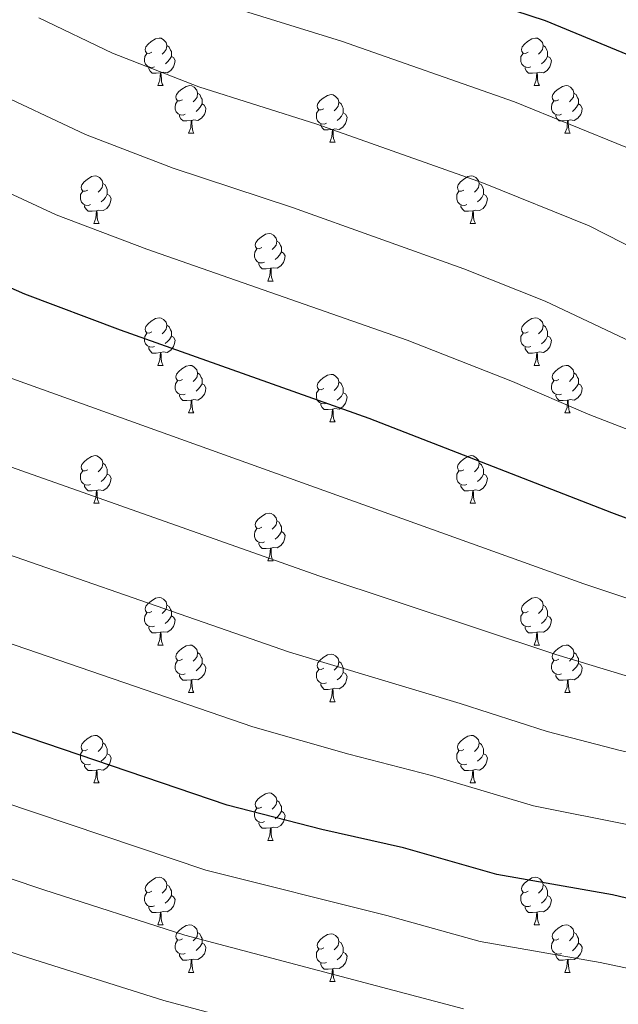
# Model space of a CAD drawing. Units: metres. Extents: x 622857 to 627366, y 4770785 to 4773837.
# Drawn here: x 623900 to 624026, y 4772532 to 4772740 of the extents above; entities that cross this region are included whole.
import ezdxf

# ---------------------------------------------------------------- set-up
doc = ezdxf.new("R2010")
doc.units = ezdxf.units.M
doc.header["$MEASUREMENT"] = 0
for name, color, linetype, lineweight in [('Nivel 36', 7, 'Continuous', 0), ('Nivel 4', 7, 'Continuous', 0), ('Nivel 5', 7, 'Continuous', 0), ('Nivel 61', 7, 'Continuous', 0), ('Nivel 63', 7, 'Continuous', 0)]:
    doc.layers.add(name, color=color, linetype=linetype, lineweight=lineweight)

msp = doc.modelspace()

# ---------------------------------------------------------------- linework, layer by layer
at = {"layer": 'Nivel 36', "color": 92, "linetype": 'Continuous', "lineweight": 0}
for p, q in [((623928.64, 4772725.68), (623929.77, 4772725.68)), ((624007.97, 4772725.68), (624009.09, 4772725.68)), ((623935.11, 4772715.64), (623936.24, 4772715.64)), ((624014.44, 4772715.64), (624015.57, 4772715.64)), ((623964.89, 4772713.74), (623966.01, 4772713.74)), ((623915.14, 4772696.59), (623916.26, 4772696.59)), ((623994.46, 4772696.59), (623995.59, 4772696.59)), ((623951.83, 4772684.45), (623952.95, 4772684.45)), ((623928.64, 4772666.68), (623929.76, 4772666.68)), ((624007.97, 4772666.68), (624009.09, 4772666.68)), ((623935.11, 4772656.65), (623936.24, 4772656.65)), ((623964.89, 4772654.74), (623966.01, 4772654.74)), ((624014.44, 4772656.65), (624015.57, 4772656.65)), ((623915.14, 4772637.6), (623916.26, 4772637.6)), ((623994.46, 4772637.6), (623995.59, 4772637.6)), ((623951.83, 4772625.46), (623952.95, 4772625.46)), ((623928.64, 4772607.69), (623929.76, 4772607.69)), ((624007.97, 4772607.69), (624009.09, 4772607.69)), ((623935.11, 4772597.66), (623936.24, 4772597.66)), ((624014.44, 4772597.66), (624015.57, 4772597.66)), ((623964.89, 4772595.75), (623966.01, 4772595.75)), ((623915.13, 4772578.61), (623916.26, 4772578.61)), ((623994.46, 4772578.61), (623995.59, 4772578.61)), ((623951.83, 4772566.47), (623952.95, 4772566.47)), ((623928.64, 4772548.7), (623929.76, 4772548.7)), ((624007.97, 4772548.7), (624009.09, 4772548.7)), ((623935.11, 4772538.66), (623936.24, 4772538.66)), ((624014.44, 4772538.66), (624015.57, 4772538.66)), ((623964.89, 4772536.76), (623966.01, 4772536.76))]:
    msp.add_line(p, q, dxfattribs=at)
at = {"layer": 'Nivel 36', "color": 92, "linetype": 'Continuous', "lineweight": 0, "flags": 128}
for points in [[(623927.34, 4772732.74), (623926.81, 4772732.47), (623926.28, 4772732.53), (623926.01, 4772732.9), (623925.96, 4772733.32), (623926.12, 4772733.84), (623926.6, 4772734.44), (623927.23, 4772734.97), (623928.13, 4772735.55), (623928.88, 4772735.71), (623929.31, 4772735.66), (623929.83, 4772735.34), (623930.37, 4772734.76), (623930.53, 4772734.12), (623930.41, 4772733.27), (623929.99, 4772732.74), (623929.57, 4772732.31)], [(624006.67, 4772732.74), (624006.14, 4772732.47), (624005.61, 4772732.53), (624005.34, 4772732.9), (624005.29, 4772733.32), (624005.45, 4772733.84), (624005.93, 4772734.44), (624006.56, 4772734.97), (624007.46, 4772735.55), (624008.21, 4772735.71), (624008.63, 4772735.66), (624009.16, 4772735.34), (624009.69, 4772734.76), (624009.85, 4772734.12), (624009.74, 4772733.27), (624009.32, 4772732.74), (624008.9, 4772732.31)], [(623930.53, 4772734.12), (623931, 4772733.8), (623931.31, 4772733.16), (623931.47, 4772732.84), (623931.47, 4772732.26), (623931.47, 4772731.84), (623931.11, 4772731.15), (623930.69, 4772730.67), (623930.21, 4772730.25)], [(624009.85, 4772734.12), (624010.33, 4772733.8), (624010.64, 4772733.16), (624010.8, 4772732.84), (624010.8, 4772732.26), (624010.8, 4772731.84), (624010.43, 4772731.15), (624010.01, 4772730.67), (624009.53, 4772730.25)], [(623927.93, 4772729.66), (623927.5, 4772729.5), (623926.91, 4772729.56), (623926.44, 4772729.77), (623926.01, 4772730.19), (623925.8, 4772730.78), (623925.8, 4772731.2), (623925.85, 4772731.78), (623926.28, 4772732.47)], [(623931.47, 4772731.84), (623931.93, 4772731.59), (623932.27, 4772730.97), (623932.17, 4772730.25), (623931.95, 4772729.61), (623931.37, 4772728.87), (623930.57, 4772728.39), (623929.73, 4772728.49), (623929.29, 4772728.36)], [(624007.25, 4772729.66), (624006.83, 4772729.5), (624006.24, 4772729.56), (624005.77, 4772729.77), (624005.34, 4772730.19), (624005.13, 4772730.78), (624005.13, 4772731.2), (624005.18, 4772731.78), (624005.61, 4772732.47)], [(624010.8, 4772731.84), (624011.26, 4772731.59), (624011.6, 4772730.97), (624011.49, 4772730.25), (624011.28, 4772729.61), (624010.7, 4772728.87), (624009.9, 4772728.39), (624009.05, 4772728.49), (624008.62, 4772728.36)], [(623929.19, 4772728.36), (623928.29, 4772728.28), (623927.45, 4772728.28), (623927.03, 4772728.71), (623926.71, 4772729.18), (623926.71, 4772729.5)], [(624008.51, 4772728.36), (624007.62, 4772728.28), (624006.78, 4772728.28), (624006.35, 4772728.71), (624006.03, 4772729.18), (624006.03, 4772729.5)], [(623928.64, 4772725.68), (623929.07, 4772726.84), (623929.19, 4772728.36), (623929.29, 4772728.36), (623929.33, 4772727.78), (623929.37, 4772727.09), (623929.43, 4772726.48), (623929.55, 4772726.08), (623929.77, 4772725.68)], [(624007.97, 4772725.68), (624008.4, 4772726.84), (624008.51, 4772728.36), (624008.62, 4772728.36), (624008.66, 4772727.78), (624008.69, 4772727.09), (624008.76, 4772726.48), (624008.88, 4772726.08), (624009.09, 4772725.68)], [(623933.81, 4772722.7), (623933.29, 4772722.44), (623932.75, 4772722.49), (623932.49, 4772722.86), (623932.43, 4772723.29), (623932.59, 4772723.81), (623933.07, 4772724.4), (623933.71, 4772724.93), (623934.61, 4772725.52), (623935.35, 4772725.68), (623935.78, 4772725.62), (623936.31, 4772725.31), (623936.84, 4772724.72), (623937, 4772724.08), (623936.89, 4772723.23), (623936.47, 4772722.7), (623936.05, 4772722.28)], [(624013.14, 4772722.7), (624012.61, 4772722.44), (624012.08, 4772722.49), (624011.82, 4772722.86), (624011.76, 4772723.29), (624011.92, 4772723.81), (624012.4, 4772724.4), (624013.04, 4772724.93), (624013.94, 4772725.52), (624014.68, 4772725.68), (624015.11, 4772725.62), (624015.64, 4772725.31), (624016.17, 4772724.72), (624016.33, 4772724.08), (624016.22, 4772723.23), (624015.79, 4772722.7), (624015.37, 4772722.28)], [(623937, 4772724.08), (623937.47, 4772723.77), (623937.79, 4772723.13), (623937.95, 4772722.81), (623937.95, 4772722.23), (623937.95, 4772721.8), (623937.58, 4772721.11), (623937.16, 4772720.63), (623936.68, 4772720.21)], [(623963.59, 4772720.8), (623963.06, 4772720.53), (623962.53, 4772720.59), (623962.26, 4772720.96), (623962.21, 4772721.38), (623962.37, 4772721.9), (623962.85, 4772722.5), (623963.48, 4772723.03), (623964.38, 4772723.61), (623965.13, 4772723.77), (623965.55, 4772723.72), (623966.08, 4772723.4), (623966.61, 4772722.82), (623966.77, 4772722.18), (623966.66, 4772721.33), (623966.24, 4772720.8), (623965.82, 4772720.37)], [(624016.33, 4772724.08), (624016.8, 4772723.77), (624017.12, 4772723.13), (624017.28, 4772722.81), (624017.28, 4772722.23), (624017.28, 4772721.8), (624016.91, 4772721.11), (624016.49, 4772720.63), (624016.01, 4772720.21)], [(623934.4, 4772719.62), (623933.97, 4772719.46), (623933.39, 4772719.52), (623932.91, 4772719.73), (623932.49, 4772720.16), (623932.27, 4772720.74), (623932.27, 4772721.16), (623932.33, 4772721.75), (623932.75, 4772722.44)], [(623937.95, 4772721.8), (623938.41, 4772721.55), (623938.75, 4772720.94), (623938.64, 4772720.21), (623938.43, 4772719.57), (623937.85, 4772718.83), (623937.05, 4772718.35), (623936.2, 4772718.46), (623935.77, 4772718.33)], [(623966.77, 4772722.18), (623967.25, 4772721.86), (623967.56, 4772721.22), (623967.72, 4772720.9), (623967.72, 4772720.32), (623967.72, 4772719.9), (623967.35, 4772719.21), (623966.93, 4772718.73), (623966.45, 4772718.31)], [(624013.73, 4772719.62), (624013.3, 4772719.46), (624012.72, 4772719.52), (624012.24, 4772719.73), (624011.82, 4772720.16), (624011.6, 4772720.74), (624011.6, 4772721.16), (624011.66, 4772721.75), (624012.08, 4772722.44)], [(624017.28, 4772721.8), (624017.73, 4772721.55), (624018.08, 4772720.94), (624017.97, 4772720.21), (624017.76, 4772719.57), (624017.17, 4772718.83), (624016.38, 4772718.35), (624015.53, 4772718.46), (624015.1, 4772718.33)], [(623935.66, 4772718.33), (623934.77, 4772718.24), (623933.93, 4772718.24), (623933.5, 4772718.67), (623933.18, 4772719.15), (623933.18, 4772719.46)], [(623964.17, 4772717.72), (623963.75, 4772717.56), (623963.16, 4772717.62), (623962.69, 4772717.83), (623962.26, 4772718.25), (623962.05, 4772718.84), (623962.05, 4772719.26), (623962.1, 4772719.84), (623962.53, 4772720.53)], [(623967.72, 4772719.9), (623968.18, 4772719.65), (623968.52, 4772719.03), (623968.41, 4772718.31), (623968.2, 4772717.67), (623967.62, 4772716.93), (623966.82, 4772716.45), (623965.97, 4772716.55), (623965.54, 4772716.42)], [(624014.99, 4772718.33), (624014.1, 4772718.24), (624013.25, 4772718.24), (624012.83, 4772718.67), (624012.51, 4772719.15), (624012.51, 4772719.46)], [(623935.11, 4772715.64), (623935.55, 4772716.8), (623935.66, 4772718.33), (623935.77, 4772718.33), (623935.81, 4772717.74), (623935.84, 4772717.06), (623935.91, 4772716.44), (623936.03, 4772716.04), (623936.24, 4772715.64)], [(623965.43, 4772716.42), (623964.54, 4772716.34), (623963.7, 4772716.34), (623963.27, 4772716.77), (623962.95, 4772717.24), (623962.95, 4772717.56)], [(624014.44, 4772715.64), (624014.88, 4772716.8), (624014.99, 4772718.33), (624015.1, 4772718.33), (624015.13, 4772717.74), (624015.17, 4772717.06), (624015.24, 4772716.44), (624015.35, 4772716.04), (624015.57, 4772715.64)], [(623964.89, 4772713.74), (623965.32, 4772714.9), (623965.43, 4772716.42), (623965.54, 4772716.42), (623965.58, 4772715.84), (623965.61, 4772715.15), (623965.68, 4772714.54), (623965.8, 4772714.14), (623966.01, 4772713.74)], [(623913.84, 4772703.65), (623913.31, 4772703.39), (623912.78, 4772703.44), (623912.51, 4772703.81), (623912.46, 4772704.24), (623912.62, 4772704.76), (623913.1, 4772705.35), (623913.73, 4772705.88), (623914.63, 4772706.47), (623915.38, 4772706.63), (623915.8, 4772706.57), (623916.33, 4772706.26), (623916.86, 4772705.67), (623917.02, 4772705.03), (623916.91, 4772704.18), (623916.49, 4772703.65), (623916.07, 4772703.23)], [(623993.16, 4772703.65), (623992.63, 4772703.39), (623992.1, 4772703.44), (623991.84, 4772703.81), (623991.78, 4772704.24), (623991.94, 4772704.76), (623992.42, 4772705.35), (623993.06, 4772705.88), (623993.96, 4772706.47), (623994.7, 4772706.63), (623995.13, 4772706.57), (623995.66, 4772706.26), (623996.19, 4772705.67), (623996.35, 4772705.03), (623996.24, 4772704.18), (623995.81, 4772703.65), (623995.39, 4772703.23)], [(623917.02, 4772705.03), (623917.5, 4772704.72), (623917.81, 4772704.08), (623917.97, 4772703.76), (623917.97, 4772703.18), (623917.97, 4772702.75), (623917.6, 4772702.06), (623917.18, 4772701.58), (623916.7, 4772701.16)], [(623996.35, 4772705.03), (623996.82, 4772704.72), (623997.14, 4772704.08), (623997.3, 4772703.76), (623997.3, 4772703.18), (623997.3, 4772702.75), (623996.93, 4772702.06), (623996.51, 4772701.58), (623996.03, 4772701.16)], [(623914.42, 4772700.57), (623914, 4772700.41), (623913.41, 4772700.47), (623912.94, 4772700.68), (623912.51, 4772701.11), (623912.3, 4772701.69), (623912.3, 4772702.11), (623912.35, 4772702.7), (623912.78, 4772703.39)], [(623917.97, 4772702.75), (623918.43, 4772702.5), (623918.77, 4772701.89), (623918.66, 4772701.16), (623918.45, 4772700.52), (623917.87, 4772699.78), (623917.07, 4772699.3), (623916.22, 4772699.41), (623915.79, 4772699.28)], [(623993.75, 4772700.57), (623993.32, 4772700.41), (623992.74, 4772700.47), (623992.26, 4772700.68), (623991.84, 4772701.11), (623991.62, 4772701.69), (623991.62, 4772702.11), (623991.68, 4772702.7), (623992.1, 4772703.39)], [(623997.3, 4772702.75), (623997.75, 4772702.5), (623998.1, 4772701.89), (623997.99, 4772701.16), (623997.78, 4772700.52), (623997.19, 4772699.78), (623996.4, 4772699.3), (623995.55, 4772699.41), (623995.12, 4772699.28)], [(623915.68, 4772699.28), (623914.79, 4772699.19), (623913.95, 4772699.19), (623913.52, 4772699.62), (623913.2, 4772700.1), (623913.2, 4772700.41)], [(623995.01, 4772699.28), (623994.12, 4772699.19), (623993.27, 4772699.19), (623992.85, 4772699.62), (623992.53, 4772700.1), (623992.53, 4772700.41)], [(623915.14, 4772696.59), (623915.57, 4772697.75), (623915.68, 4772699.28), (623915.79, 4772699.28), (623915.83, 4772698.69), (623915.86, 4772698.01), (623915.93, 4772697.39), (623916.05, 4772696.99), (623916.26, 4772696.59)], [(623994.46, 4772696.59), (623994.9, 4772697.75), (623995.01, 4772699.28), (623995.12, 4772699.28), (623995.15, 4772698.69), (623995.19, 4772698.01), (623995.26, 4772697.39), (623995.37, 4772696.99), (623995.59, 4772696.59)], [(623950.53, 4772691.51), (623950, 4772691.25), (623949.47, 4772691.3), (623949.2, 4772691.67), (623949.15, 4772692.1), (623949.31, 4772692.62), (623949.79, 4772693.21), (623950.42, 4772693.74), (623951.32, 4772694.33), (623952.07, 4772694.49), (623952.49, 4772694.43), (623953.02, 4772694.12), (623953.55, 4772693.53), (623953.71, 4772692.89), (623953.6, 4772692.04), (623953.18, 4772691.51), (623952.76, 4772691.09)], [(623953.71, 4772692.89), (623954.19, 4772692.58), (623954.5, 4772691.94), (623954.66, 4772691.62), (623954.66, 4772691.04), (623954.66, 4772690.61), (623954.29, 4772689.92), (623953.87, 4772689.44), (623953.39, 4772689.02)], [(623951.11, 4772688.43), (623950.69, 4772688.27), (623950.1, 4772688.33), (623949.63, 4772688.54), (623949.2, 4772688.97), (623948.99, 4772689.55), (623948.99, 4772689.97), (623949.04, 4772690.56), (623949.47, 4772691.25)], [(623954.66, 4772690.61), (623955.12, 4772690.36), (623955.46, 4772689.75), (623955.35, 4772689.02), (623955.14, 4772688.38), (623954.56, 4772687.64), (623953.76, 4772687.16), (623952.91, 4772687.27), (623952.48, 4772687.14)], [(623952.37, 4772687.14), (623951.48, 4772687.05), (623950.64, 4772687.05), (623950.21, 4772687.48), (623949.89, 4772687.96), (623949.89, 4772688.27)], [(623951.83, 4772684.45), (623952.26, 4772685.61), (623952.37, 4772687.14), (623952.48, 4772687.14), (623952.52, 4772686.55), (623952.55, 4772685.87), (623952.62, 4772685.25), (623952.74, 4772684.85), (623952.95, 4772684.45)], [(623927.34, 4772673.74), (623926.81, 4772673.48), (623926.28, 4772673.54), (623926.01, 4772673.9), (623925.96, 4772674.33), (623926.12, 4772674.85), (623926.6, 4772675.44), (623927.23, 4772675.98), (623928.13, 4772676.56), (623928.88, 4772676.72), (623929.3, 4772676.66), (623929.83, 4772676.35), (623930.36, 4772675.76), (623930.52, 4772675.12), (623930.41, 4772674.28), (623929.99, 4772673.74), (623929.57, 4772673.32)], [(624006.67, 4772673.74), (624006.14, 4772673.48), (624005.61, 4772673.53), (624005.34, 4772673.9), (624005.29, 4772674.33), (624005.45, 4772674.85), (624005.93, 4772675.44), (624006.56, 4772675.97), (624007.46, 4772676.56), (624008.21, 4772676.72), (624008.63, 4772676.66), (624009.16, 4772676.35), (624009.69, 4772675.76), (624009.85, 4772675.12), (624009.74, 4772674.27), (624009.32, 4772673.74), (624008.9, 4772673.32)], [(623927.92, 4772670.66), (623927.5, 4772670.5), (623926.91, 4772670.56), (623926.44, 4772670.78), (623926.01, 4772671.2), (623925.8, 4772671.78), (623925.8, 4772672.2), (623925.85, 4772672.79), (623926.28, 4772673.48)], [(623930.52, 4772675.12), (623931, 4772674.81), (623931.31, 4772674.17), (623931.47, 4772673.85), (623931.47, 4772673.27), (623931.47, 4772672.84), (623931.1, 4772672.16), (623930.68, 4772671.68), (623930.2, 4772671.26)], [(624007.25, 4772670.66), (624006.83, 4772670.5), (624006.24, 4772670.56), (624005.77, 4772670.77), (624005.34, 4772671.2), (624005.13, 4772671.78), (624005.13, 4772672.2), (624005.18, 4772672.79), (624005.61, 4772673.48)], [(624009.85, 4772675.12), (624010.33, 4772674.81), (624010.64, 4772674.17), (624010.8, 4772673.85), (624010.8, 4772673.27), (624010.8, 4772672.84), (624010.43, 4772672.15), (624010.01, 4772671.67), (624009.53, 4772671.25)], [(623931.47, 4772672.84), (623931.93, 4772672.6), (623932.27, 4772671.98), (623932.16, 4772671.26), (623931.95, 4772670.62), (623931.37, 4772669.88), (623930.57, 4772669.4), (623929.72, 4772669.5), (623929.29, 4772669.37)], [(624010.8, 4772672.84), (624011.26, 4772672.59), (624011.6, 4772671.98), (624011.49, 4772671.25), (624011.28, 4772670.61), (624010.7, 4772669.87), (624009.9, 4772669.39), (624009.05, 4772669.5), (624008.62, 4772669.37)], [(623929.18, 4772669.37), (623928.29, 4772669.28), (623927.45, 4772669.28), (623927.02, 4772669.72), (623926.7, 4772670.19), (623926.7, 4772670.5)], [(623928.64, 4772666.68), (623929.07, 4772667.84), (623929.18, 4772669.37), (623929.29, 4772669.37), (623929.33, 4772668.78), (623929.36, 4772668.1), (623929.43, 4772667.48), (623929.55, 4772667.08), (623929.76, 4772666.68)], [(624008.51, 4772669.37), (624007.62, 4772669.28), (624006.78, 4772669.28), (624006.35, 4772669.71), (624006.03, 4772670.19), (624006.03, 4772670.5)], [(624007.97, 4772666.68), (624008.4, 4772667.84), (624008.51, 4772669.37), (624008.62, 4772669.37), (624008.66, 4772668.78), (624008.69, 4772668.1), (624008.76, 4772667.48), (624008.88, 4772667.08), (624009.09, 4772666.68)], [(623933.81, 4772663.71), (623933.28, 4772663.44), (623932.75, 4772663.5), (623932.49, 4772663.87), (623932.43, 4772664.29), (623932.59, 4772664.81), (623933.07, 4772665.41), (623933.71, 4772665.94), (623934.61, 4772666.52), (623935.35, 4772666.68), (623935.78, 4772666.63), (623936.31, 4772666.31), (623936.84, 4772665.73), (623937, 4772665.09), (623936.89, 4772664.24), (623936.46, 4772663.71), (623936.04, 4772663.28)], [(623937, 4772665.09), (623937.47, 4772664.77), (623937.79, 4772664.13), (623937.95, 4772663.81), (623937.95, 4772663.23), (623937.95, 4772662.81), (623937.58, 4772662.12), (623937.16, 4772661.64), (623936.68, 4772661.22)], [(624013.14, 4772663.71), (624012.61, 4772663.44), (624012.08, 4772663.5), (624011.82, 4772663.87), (624011.76, 4772664.29), (624011.92, 4772664.81), (624012.4, 4772665.41), (624013.04, 4772665.94), (624013.94, 4772666.52), (624014.68, 4772666.68), (624015.11, 4772666.63), (624015.64, 4772666.31), (624016.17, 4772665.73), (624016.33, 4772665.09), (624016.22, 4772664.24), (624015.79, 4772663.71), (624015.37, 4772663.28)], [(624016.33, 4772665.09), (624016.8, 4772664.77), (624017.12, 4772664.13), (624017.28, 4772663.81), (624017.28, 4772663.23), (624017.28, 4772662.81), (624016.91, 4772662.12), (624016.49, 4772661.64), (624016.01, 4772661.22)], [(623934.4, 4772660.63), (623933.97, 4772660.47), (623933.39, 4772660.53), (623932.91, 4772660.74), (623932.49, 4772661.16), (623932.27, 4772661.75), (623932.27, 4772662.17), (623932.33, 4772662.75), (623932.75, 4772663.44)], [(623963.59, 4772661.8), (623963.06, 4772661.54), (623962.53, 4772661.59), (623962.26, 4772661.96), (623962.21, 4772662.39), (623962.37, 4772662.91), (623962.85, 4772663.5), (623963.48, 4772664.03), (623964.38, 4772664.62), (623965.13, 4772664.78), (623965.55, 4772664.72), (623966.08, 4772664.41), (623966.61, 4772663.82), (623966.77, 4772663.18), (623966.66, 4772662.33), (623966.24, 4772661.8), (623965.82, 4772661.38)], [(623966.77, 4772663.18), (623967.25, 4772662.87), (623967.56, 4772662.23), (623967.72, 4772661.91), (623967.72, 4772661.33), (623967.72, 4772660.9), (623967.35, 4772660.21), (623966.93, 4772659.73), (623966.45, 4772659.31)], [(624013.73, 4772660.63), (624013.3, 4772660.47), (624012.72, 4772660.53), (624012.24, 4772660.74), (624011.82, 4772661.16), (624011.6, 4772661.75), (624011.6, 4772662.17), (624011.66, 4772662.75), (624012.08, 4772663.44)], [(623937.95, 4772662.81), (623938.4, 4772662.56), (623938.75, 4772661.94), (623938.64, 4772661.22), (623938.43, 4772660.58), (623937.84, 4772659.84), (623937.05, 4772659.36), (623936.2, 4772659.46), (623935.77, 4772659.33)], [(623964.17, 4772658.72), (623963.75, 4772658.56), (623963.16, 4772658.62), (623962.69, 4772658.83), (623962.26, 4772659.26), (623962.05, 4772659.84), (623962.05, 4772660.26), (623962.1, 4772660.85), (623962.53, 4772661.54)], [(623967.72, 4772660.9), (623968.18, 4772660.65), (623968.52, 4772660.04), (623968.41, 4772659.31), (623968.2, 4772658.67), (623967.62, 4772657.93), (623966.82, 4772657.45), (623965.97, 4772657.56), (623965.54, 4772657.43)], [(624017.28, 4772662.81), (624017.73, 4772662.56), (624018.08, 4772661.94), (624017.97, 4772661.22), (624017.76, 4772660.58), (624017.17, 4772659.84), (624016.38, 4772659.36), (624015.53, 4772659.46), (624015.1, 4772659.33)], [(623935.66, 4772659.33), (623934.77, 4772659.25), (623933.92, 4772659.25), (623933.5, 4772659.68), (623933.18, 4772660.15), (623933.18, 4772660.47)], [(623935.11, 4772656.65), (623935.55, 4772657.81), (623935.66, 4772659.33), (623935.77, 4772659.33), (623935.8, 4772658.75), (623935.84, 4772658.06), (623935.91, 4772657.45), (623936.02, 4772657.05), (623936.24, 4772656.65)], [(624014.99, 4772659.33), (624014.1, 4772659.25), (624013.25, 4772659.25), (624012.83, 4772659.68), (624012.51, 4772660.15), (624012.51, 4772660.47)], [(624014.44, 4772656.65), (624014.88, 4772657.81), (624014.99, 4772659.33), (624015.1, 4772659.33), (624015.13, 4772658.75), (624015.17, 4772658.06), (624015.24, 4772657.45), (624015.35, 4772657.05), (624015.57, 4772656.65)], [(623965.43, 4772657.43), (623964.54, 4772657.34), (623963.7, 4772657.34), (623963.27, 4772657.77), (623962.95, 4772658.25), (623962.95, 4772658.56)], [(623964.89, 4772654.74), (623965.32, 4772655.9), (623965.43, 4772657.43), (623965.54, 4772657.43), (623965.58, 4772656.84), (623965.61, 4772656.16), (623965.68, 4772655.54), (623965.8, 4772655.14), (623966.01, 4772654.74)], [(623913.84, 4772644.66), (623913.31, 4772644.4), (623912.78, 4772644.45), (623912.51, 4772644.82), (623912.46, 4772645.25), (623912.62, 4772645.77), (623913.1, 4772646.36), (623913.73, 4772646.89), (623914.63, 4772647.48), (623915.38, 4772647.64), (623915.8, 4772647.58), (623916.33, 4772647.27), (623916.86, 4772646.68), (623917.02, 4772646.04), (623916.91, 4772645.19), (623916.49, 4772644.66), (623916.07, 4772644.24)], [(623993.16, 4772644.66), (623992.63, 4772644.4), (623992.1, 4772644.45), (623991.84, 4772644.82), (623991.78, 4772645.25), (623991.94, 4772645.77), (623992.42, 4772646.36), (623993.06, 4772646.89), (623993.96, 4772647.48), (623994.7, 4772647.64), (623995.13, 4772647.58), (623995.66, 4772647.27), (623996.19, 4772646.68), (623996.35, 4772646.04), (623996.24, 4772645.19), (623995.81, 4772644.66), (623995.39, 4772644.24)], [(623914.42, 4772641.58), (623914, 4772641.42), (623913.41, 4772641.48), (623912.94, 4772641.69), (623912.51, 4772642.12), (623912.3, 4772642.7), (623912.3, 4772643.12), (623912.35, 4772643.71), (623912.78, 4772644.4)], [(623917.02, 4772646.04), (623917.5, 4772645.73), (623917.81, 4772645.09), (623917.97, 4772644.77), (623917.97, 4772644.19), (623917.97, 4772643.76), (623917.6, 4772643.07), (623917.18, 4772642.59), (623916.7, 4772642.17)], [(623993.75, 4772641.58), (623993.32, 4772641.42), (623992.74, 4772641.48), (623992.26, 4772641.69), (623991.84, 4772642.12), (623991.62, 4772642.7), (623991.62, 4772643.12), (623991.68, 4772643.71), (623992.1, 4772644.4)], [(623996.35, 4772646.04), (623996.82, 4772645.73), (623997.14, 4772645.09), (623997.3, 4772644.77), (623997.3, 4772644.19), (623997.3, 4772643.76), (623996.93, 4772643.07), (623996.51, 4772642.59), (623996.03, 4772642.17)], [(623917.97, 4772643.76), (623918.43, 4772643.51), (623918.77, 4772642.9), (623918.66, 4772642.17), (623918.45, 4772641.53), (623917.87, 4772640.79), (623917.07, 4772640.31), (623916.22, 4772640.42), (623915.79, 4772640.29)], [(623997.3, 4772643.76), (623997.75, 4772643.51), (623998.1, 4772642.9), (623997.99, 4772642.17), (623997.78, 4772641.53), (623997.19, 4772640.79), (623996.4, 4772640.31), (623995.55, 4772640.42), (623995.12, 4772640.29)], [(623915.68, 4772640.29), (623914.79, 4772640.2), (623913.95, 4772640.2), (623913.52, 4772640.63), (623913.2, 4772641.11), (623913.2, 4772641.42)], [(623915.14, 4772637.6), (623915.57, 4772638.76), (623915.68, 4772640.29), (623915.79, 4772640.29), (623915.83, 4772639.7), (623915.86, 4772639.02), (623915.93, 4772638.4), (623916.05, 4772638), (623916.26, 4772637.6)], [(623995.01, 4772640.29), (623994.12, 4772640.2), (623993.27, 4772640.2), (623992.85, 4772640.63), (623992.53, 4772641.11), (623992.53, 4772641.42)], [(623994.46, 4772637.6), (623994.9, 4772638.76), (623995.01, 4772640.29), (623995.12, 4772640.29), (623995.15, 4772639.7), (623995.19, 4772639.02), (623995.26, 4772638.4), (623995.37, 4772638), (623995.59, 4772637.6)], [(623950.53, 4772632.52), (623950, 4772632.26), (623949.47, 4772632.31), (623949.2, 4772632.68), (623949.15, 4772633.11), (623949.31, 4772633.63), (623949.79, 4772634.22), (623950.42, 4772634.75), (623951.32, 4772635.34), (623952.07, 4772635.5), (623952.49, 4772635.44), (623953.02, 4772635.13), (623953.55, 4772634.54), (623953.71, 4772633.9), (623953.6, 4772633.05), (623953.18, 4772632.52), (623952.76, 4772632.1)], [(623953.71, 4772633.9), (623954.19, 4772633.59), (623954.5, 4772632.95), (623954.66, 4772632.63), (623954.66, 4772632.05), (623954.66, 4772631.62), (623954.29, 4772630.93), (623953.87, 4772630.45), (623953.39, 4772630.03)], [(623951.11, 4772629.44), (623950.69, 4772629.28), (623950.1, 4772629.34), (623949.63, 4772629.55), (623949.2, 4772629.98), (623948.99, 4772630.56), (623948.99, 4772630.98), (623949.04, 4772631.57), (623949.47, 4772632.26)], [(623954.66, 4772631.62), (623955.12, 4772631.37), (623955.46, 4772630.76), (623955.35, 4772630.03), (623955.14, 4772629.39), (623954.56, 4772628.65), (623953.76, 4772628.17), (623952.91, 4772628.28), (623952.48, 4772628.15)], [(623952.37, 4772628.15), (623951.48, 4772628.06), (623950.64, 4772628.06), (623950.21, 4772628.49), (623949.89, 4772628.97), (623949.89, 4772629.28)], [(623951.83, 4772625.46), (623952.26, 4772626.62), (623952.37, 4772628.15), (623952.48, 4772628.15), (623952.52, 4772627.56), (623952.55, 4772626.88), (623952.62, 4772626.26), (623952.74, 4772625.86), (623952.95, 4772625.46)], [(623927.34, 4772614.75), (623926.81, 4772614.49), (623926.28, 4772614.54), (623926.01, 4772614.91), (623925.96, 4772615.34), (623926.12, 4772615.86), (623926.6, 4772616.45), (623927.23, 4772616.98), (623928.13, 4772617.57), (623928.88, 4772617.73), (623929.3, 4772617.67), (623929.83, 4772617.36), (623930.36, 4772616.77), (623930.52, 4772616.13), (623930.41, 4772615.28), (623929.99, 4772614.75), (623929.57, 4772614.33)], [(624006.67, 4772614.75), (624006.14, 4772614.49), (624005.61, 4772614.54), (624005.34, 4772614.91), (624005.29, 4772615.34), (624005.45, 4772615.86), (624005.93, 4772616.45), (624006.56, 4772616.98), (624007.46, 4772617.57), (624008.21, 4772617.73), (624008.63, 4772617.67), (624009.16, 4772617.36), (624009.69, 4772616.77), (624009.85, 4772616.13), (624009.74, 4772615.28), (624009.32, 4772614.75), (624008.9, 4772614.33)], [(623930.52, 4772616.13), (623931, 4772615.82), (623931.31, 4772615.18), (623931.47, 4772614.86), (623931.47, 4772614.28), (623931.47, 4772613.85), (623931.1, 4772613.16), (623930.68, 4772612.68), (623930.2, 4772612.26)], [(624009.85, 4772616.13), (624010.33, 4772615.82), (624010.64, 4772615.18), (624010.8, 4772614.86), (624010.8, 4772614.28), (624010.8, 4772613.85), (624010.43, 4772613.16), (624010.01, 4772612.68), (624009.53, 4772612.26)], [(623927.92, 4772611.67), (623927.5, 4772611.51), (623926.91, 4772611.57), (623926.44, 4772611.78), (623926.01, 4772612.21), (623925.8, 4772612.79), (623925.8, 4772613.21), (623925.85, 4772613.8), (623926.28, 4772614.49)], [(623931.47, 4772613.85), (623931.93, 4772613.6), (623932.27, 4772612.99), (623932.16, 4772612.26), (623931.95, 4772611.62), (623931.37, 4772610.88), (623930.57, 4772610.4), (623929.72, 4772610.51), (623929.29, 4772610.38)], [(624007.25, 4772611.67), (624006.83, 4772611.51), (624006.24, 4772611.57), (624005.77, 4772611.78), (624005.34, 4772612.21), (624005.13, 4772612.79), (624005.13, 4772613.21), (624005.18, 4772613.8), (624005.61, 4772614.49)], [(624010.8, 4772613.85), (624011.26, 4772613.6), (624011.6, 4772612.99), (624011.49, 4772612.26), (624011.28, 4772611.62), (624010.7, 4772610.88), (624009.9, 4772610.4), (624009.05, 4772610.51), (624008.62, 4772610.38)], [(623929.18, 4772610.38), (623928.29, 4772610.29), (623927.45, 4772610.29), (623927.02, 4772610.72), (623926.7, 4772611.2), (623926.7, 4772611.51)], [(624008.51, 4772610.38), (624007.62, 4772610.29), (624006.78, 4772610.29), (624006.35, 4772610.72), (624006.03, 4772611.2), (624006.03, 4772611.51)], [(623928.64, 4772607.69), (623929.07, 4772608.85), (623929.18, 4772610.38), (623929.29, 4772610.38), (623929.33, 4772609.79), (623929.36, 4772609.11), (623929.43, 4772608.49), (623929.55, 4772608.09), (623929.76, 4772607.69)], [(624007.97, 4772607.69), (624008.4, 4772608.85), (624008.51, 4772610.38), (624008.62, 4772610.38), (624008.66, 4772609.79), (624008.69, 4772609.11), (624008.76, 4772608.49), (624008.88, 4772608.09), (624009.09, 4772607.69)], [(623933.81, 4772604.72), (623933.28, 4772604.45), (623932.75, 4772604.51), (623932.49, 4772604.88), (623932.43, 4772605.3), (623932.59, 4772605.82), (623933.07, 4772606.42), (623933.71, 4772606.95), (623934.61, 4772607.53), (623935.35, 4772607.69), (623935.78, 4772607.64), (623936.31, 4772607.32), (623936.84, 4772606.74), (623937, 4772606.1), (623936.89, 4772605.25), (623936.46, 4772604.72), (623936.04, 4772604.29)], [(624013.14, 4772604.72), (624012.61, 4772604.45), (624012.08, 4772604.51), (624011.82, 4772604.88), (624011.76, 4772605.3), (624011.92, 4772605.82), (624012.4, 4772606.42), (624013.04, 4772606.95), (624013.94, 4772607.53), (624014.68, 4772607.69), (624015.11, 4772607.64), (624015.64, 4772607.32), (624016.17, 4772606.74), (624016.33, 4772606.1), (624016.22, 4772605.25), (624015.79, 4772604.72), (624015.37, 4772604.29)], [(623937, 4772606.1), (623937.47, 4772605.78), (623937.79, 4772605.14), (623937.95, 4772604.82), (623937.95, 4772604.24), (623937.95, 4772603.82), (623937.58, 4772603.13), (623937.16, 4772602.65), (623936.68, 4772602.23)], [(623963.59, 4772602.81), (623963.06, 4772602.55), (623962.53, 4772602.6), (623962.26, 4772602.97), (623962.21, 4772603.4), (623962.37, 4772603.92), (623962.85, 4772604.51), (623963.48, 4772605.04), (623964.38, 4772605.63), (623965.13, 4772605.79), (623965.55, 4772605.73), (623966.08, 4772605.42), (623966.61, 4772604.83), (623966.77, 4772604.19), (623966.66, 4772603.34), (623966.24, 4772602.81), (623965.82, 4772602.39)], [(624016.33, 4772606.1), (624016.8, 4772605.78), (624017.12, 4772605.14), (624017.28, 4772604.82), (624017.28, 4772604.24), (624017.28, 4772603.82), (624016.91, 4772603.13), (624016.49, 4772602.65), (624016.01, 4772602.23)], [(623934.4, 4772601.64), (623933.97, 4772601.48), (623933.39, 4772601.54), (623932.91, 4772601.75), (623932.49, 4772602.17), (623932.27, 4772602.76), (623932.27, 4772603.18), (623932.33, 4772603.76), (623932.75, 4772604.45)], [(623937.95, 4772603.82), (623938.4, 4772603.57), (623938.75, 4772602.95), (623938.64, 4772602.23), (623938.43, 4772601.59), (623937.84, 4772600.85), (623937.05, 4772600.37), (623936.2, 4772600.47), (623935.77, 4772600.34)], [(623966.77, 4772604.19), (623967.25, 4772603.88), (623967.56, 4772603.24), (623967.72, 4772602.92), (623967.72, 4772602.34), (623967.72, 4772601.91), (623967.35, 4772601.22), (623966.93, 4772600.74), (623966.45, 4772600.32)], [(624013.73, 4772601.64), (624013.3, 4772601.48), (624012.72, 4772601.54), (624012.24, 4772601.75), (624011.82, 4772602.17), (624011.6, 4772602.76), (624011.6, 4772603.18), (624011.66, 4772603.76), (624012.08, 4772604.45)], [(624017.28, 4772603.82), (624017.73, 4772603.57), (624018.08, 4772602.95), (624017.97, 4772602.23), (624017.76, 4772601.59), (624017.17, 4772600.85), (624016.38, 4772600.37), (624015.53, 4772600.47), (624015.1, 4772600.34)], [(623935.66, 4772600.34), (623934.77, 4772600.26), (623933.92, 4772600.26), (623933.5, 4772600.69), (623933.18, 4772601.16), (623933.18, 4772601.48)], [(623964.17, 4772599.73), (623963.75, 4772599.57), (623963.16, 4772599.63), (623962.69, 4772599.84), (623962.26, 4772600.27), (623962.05, 4772600.85), (623962.05, 4772601.27), (623962.1, 4772601.86), (623962.53, 4772602.55)], [(623967.72, 4772601.91), (623968.18, 4772601.66), (623968.52, 4772601.05), (623968.41, 4772600.32), (623968.2, 4772599.68), (623967.61, 4772598.94), (623966.82, 4772598.46), (623965.97, 4772598.57), (623965.54, 4772598.44)], [(624014.99, 4772600.34), (624014.1, 4772600.26), (624013.25, 4772600.26), (624012.83, 4772600.69), (624012.51, 4772601.16), (624012.51, 4772601.48)], [(623935.11, 4772597.66), (623935.55, 4772598.82), (623935.66, 4772600.34), (623935.77, 4772600.34), (623935.8, 4772599.76), (623935.84, 4772599.07), (623935.91, 4772598.46), (623936.02, 4772598.06), (623936.24, 4772597.66)], [(623965.43, 4772598.44), (623964.54, 4772598.35), (623963.69, 4772598.35), (623963.27, 4772598.78), (623962.95, 4772599.26), (623962.95, 4772599.57)], [(624014.44, 4772597.66), (624014.88, 4772598.82), (624014.99, 4772600.34), (624015.1, 4772600.34), (624015.13, 4772599.76), (624015.17, 4772599.07), (624015.24, 4772598.46), (624015.35, 4772598.06), (624015.57, 4772597.66)], [(623964.89, 4772595.75), (623965.32, 4772596.91), (623965.43, 4772598.44), (623965.54, 4772598.44), (623965.57, 4772597.85), (623965.61, 4772597.17), (623965.68, 4772596.55), (623965.79, 4772596.15), (623966.01, 4772595.75)], [(623913.83, 4772585.67), (623913.31, 4772585.4), (623912.77, 4772585.46), (623912.51, 4772585.83), (623912.45, 4772586.25), (623912.61, 4772586.77), (623913.09, 4772587.37), (623913.73, 4772587.9), (623914.63, 4772588.48), (623915.37, 4772588.64), (623915.8, 4772588.59), (623916.33, 4772588.27), (623916.86, 4772587.69), (623917.02, 4772587.05), (623916.91, 4772586.2), (623916.49, 4772585.67), (623916.07, 4772585.24)], [(623993.16, 4772585.67), (623992.63, 4772585.4), (623992.1, 4772585.46), (623991.84, 4772585.83), (623991.78, 4772586.25), (623991.94, 4772586.77), (623992.42, 4772587.37), (623993.06, 4772587.9), (623993.96, 4772588.48), (623994.7, 4772588.64), (623995.13, 4772588.59), (623995.66, 4772588.27), (623996.19, 4772587.69), (623996.35, 4772587.05), (623996.24, 4772586.2), (623995.81, 4772585.67), (623995.39, 4772585.24)], [(623917.02, 4772587.05), (623917.49, 4772586.73), (623917.81, 4772586.09), (623917.97, 4772585.77), (623917.97, 4772585.19), (623917.97, 4772584.77), (623917.6, 4772584.08), (623917.18, 4772583.6), (623916.7, 4772583.18)], [(623996.35, 4772587.05), (623996.82, 4772586.73), (623997.14, 4772586.09), (623997.3, 4772585.77), (623997.3, 4772585.19), (623997.3, 4772584.77), (623996.93, 4772584.08), (623996.51, 4772583.6), (623996.03, 4772583.18)], [(623914.42, 4772582.59), (623913.99, 4772582.43), (623913.41, 4772582.49), (623912.93, 4772582.7), (623912.51, 4772583.12), (623912.29, 4772583.71), (623912.29, 4772584.13), (623912.35, 4772584.71), (623912.77, 4772585.4)], [(623917.97, 4772584.77), (623918.43, 4772584.52), (623918.77, 4772583.9), (623918.66, 4772583.18), (623918.45, 4772582.54), (623917.87, 4772581.8), (623917.07, 4772581.32), (623916.22, 4772581.42), (623915.79, 4772581.29)], [(623993.75, 4772582.59), (623993.32, 4772582.43), (623992.74, 4772582.49), (623992.26, 4772582.7), (623991.84, 4772583.12), (623991.62, 4772583.71), (623991.62, 4772584.13), (623991.68, 4772584.71), (623992.1, 4772585.4)], [(623997.3, 4772584.77), (623997.75, 4772584.52), (623998.1, 4772583.9), (623997.99, 4772583.18), (623997.78, 4772582.54), (623997.19, 4772581.8), (623996.4, 4772581.32), (623995.55, 4772581.42), (623995.12, 4772581.29)], [(623915.68, 4772581.29), (623914.79, 4772581.21), (623913.95, 4772581.21), (623913.52, 4772581.64), (623913.2, 4772582.11), (623913.2, 4772582.43)], [(623995.01, 4772581.29), (623994.12, 4772581.21), (623993.27, 4772581.21), (623992.85, 4772581.64), (623992.53, 4772582.11), (623992.53, 4772582.43)], [(623915.13, 4772578.61), (623915.57, 4772579.77), (623915.68, 4772581.29), (623915.79, 4772581.29), (623915.83, 4772580.71), (623915.86, 4772580.02), (623915.93, 4772579.41), (623916.05, 4772579.01), (623916.26, 4772578.61)], [(623994.46, 4772578.61), (623994.9, 4772579.77), (623995.01, 4772581.29), (623995.12, 4772581.29), (623995.15, 4772580.71), (623995.19, 4772580.02), (623995.26, 4772579.41), (623995.37, 4772579.01), (623995.59, 4772578.61)], [(623950.53, 4772573.53), (623950, 4772573.26), (623949.47, 4772573.32), (623949.2, 4772573.69), (623949.15, 4772574.11), (623949.31, 4772574.63), (623949.79, 4772575.23), (623950.42, 4772575.76), (623951.32, 4772576.34), (623952.07, 4772576.5), (623952.49, 4772576.45), (623953.02, 4772576.13), (623953.55, 4772575.55), (623953.71, 4772574.91), (623953.6, 4772574.06), (623953.18, 4772573.53), (623952.76, 4772573.1)], [(623953.71, 4772574.91), (623954.19, 4772574.59), (623954.5, 4772573.95), (623954.66, 4772573.63), (623954.66, 4772573.05), (623954.66, 4772572.63), (623954.29, 4772571.94), (623953.87, 4772571.46), (623953.39, 4772571.04)], [(623951.11, 4772570.45), (623950.69, 4772570.29), (623950.1, 4772570.35), (623949.63, 4772570.56), (623949.2, 4772570.98), (623948.99, 4772571.57), (623948.99, 4772571.99), (623949.04, 4772572.57), (623949.47, 4772573.26)], [(623954.66, 4772572.63), (623955.12, 4772572.38), (623955.46, 4772571.76), (623955.35, 4772571.04), (623955.14, 4772570.4), (623954.56, 4772569.66), (623953.76, 4772569.18), (623952.91, 4772569.28), (623952.48, 4772569.15)], [(623952.37, 4772569.15), (623951.48, 4772569.07), (623950.64, 4772569.07), (623950.21, 4772569.5), (623949.89, 4772569.97), (623949.89, 4772570.29)], [(623951.83, 4772566.47), (623952.26, 4772567.63), (623952.37, 4772569.15), (623952.48, 4772569.15), (623952.52, 4772568.57), (623952.55, 4772567.88), (623952.62, 4772567.27), (623952.74, 4772566.87), (623952.95, 4772566.47)], [(623927.34, 4772555.76), (623926.81, 4772555.5), (623926.28, 4772555.55), (623926.01, 4772555.92), (623925.96, 4772556.34), (623926.12, 4772556.86), (623926.6, 4772557.46), (623927.23, 4772557.99), (623928.13, 4772558.58), (623928.88, 4772558.74), (623929.3, 4772558.68), (623929.83, 4772558.36), (623930.36, 4772557.78), (623930.52, 4772557.14), (623930.41, 4772556.29), (623929.99, 4772555.76), (623929.57, 4772555.34)], [(623930.52, 4772557.14), (623931, 4772556.82), (623931.31, 4772556.18), (623931.47, 4772555.86), (623931.47, 4772555.28), (623931.47, 4772554.86), (623931.1, 4772554.17), (623930.68, 4772553.69), (623930.2, 4772553.27)], [(624006.67, 4772555.76), (624006.13, 4772555.49), (624005.61, 4772555.55), (624005.34, 4772555.92), (624005.29, 4772556.34), (624005.45, 4772556.86), (624005.93, 4772557.46), (624006.56, 4772557.99), (624007.46, 4772558.57), (624008.21, 4772558.73), (624008.63, 4772558.68), (624009.16, 4772558.36), (624009.69, 4772557.78), (624009.85, 4772557.14), (624009.74, 4772556.29), (624009.31, 4772555.76), (624008.89, 4772555.33)], [(624009.85, 4772557.14), (624010.33, 4772556.82), (624010.64, 4772556.18), (624010.8, 4772555.86), (624010.8, 4772555.28), (624010.8, 4772554.86), (624010.43, 4772554.17), (624010.01, 4772553.69), (624009.53, 4772553.27)], [(623927.92, 4772552.68), (623927.5, 4772552.52), (623926.91, 4772552.58), (623926.44, 4772552.79), (623926.01, 4772553.22), (623925.8, 4772553.8), (623925.8, 4772554.22), (623925.85, 4772554.8), (623926.28, 4772555.5)], [(624007.25, 4772552.68), (624006.83, 4772552.52), (624006.24, 4772552.58), (624005.77, 4772552.79), (624005.34, 4772553.21), (624005.13, 4772553.8), (624005.13, 4772554.22), (624005.18, 4772554.8), (624005.61, 4772555.49)], [(623931.47, 4772554.86), (623931.93, 4772554.61), (623932.27, 4772554), (623932.16, 4772553.27), (623931.95, 4772552.63), (623931.37, 4772551.89), (623930.57, 4772551.41), (623929.72, 4772551.52), (623929.29, 4772551.38)], [(624010.8, 4772554.86), (624011.25, 4772554.61), (624011.6, 4772553.99), (624011.49, 4772553.27), (624011.28, 4772552.63), (624010.69, 4772551.89), (624009.9, 4772551.41), (624009.05, 4772551.51), (624008.62, 4772551.38)], [(623929.18, 4772551.38), (623928.29, 4772551.3), (623927.45, 4772551.3), (623927.02, 4772551.73), (623926.7, 4772552.2), (623926.7, 4772552.52)], [(623928.64, 4772548.7), (623929.07, 4772549.86), (623929.18, 4772551.38), (623929.29, 4772551.38), (623929.33, 4772550.8), (623929.36, 4772550.12), (623929.43, 4772549.5), (623929.55, 4772549.1), (623929.76, 4772548.7)], [(624008.51, 4772551.38), (624007.62, 4772551.3), (624006.77, 4772551.3), (624006.35, 4772551.73), (624006.03, 4772552.2), (624006.03, 4772552.52)], [(624007.97, 4772548.7), (624008.4, 4772549.86), (624008.51, 4772551.38), (624008.62, 4772551.38), (624008.65, 4772550.8), (624008.69, 4772550.11), (624008.76, 4772549.5), (624008.87, 4772549.1), (624009.09, 4772548.7)], [(623933.81, 4772545.72), (623933.28, 4772545.46), (623932.75, 4772545.52), (623932.49, 4772545.88), (623932.43, 4772546.31), (623932.59, 4772546.83), (623933.07, 4772547.42), (623933.71, 4772547.96), (623934.61, 4772548.54), (623935.35, 4772548.7), (623935.78, 4772548.64), (623936.31, 4772548.33), (623936.84, 4772547.74), (623937, 4772547.1), (623936.89, 4772546.26), (623936.46, 4772545.72), (623936.04, 4772545.3)], [(624013.14, 4772545.72), (624012.61, 4772545.46), (624012.08, 4772545.51), (624011.81, 4772545.88), (624011.76, 4772546.31), (624011.92, 4772546.83), (624012.4, 4772547.42), (624013.03, 4772547.95), (624013.93, 4772548.54), (624014.68, 4772548.7), (624015.11, 4772548.64), (624015.63, 4772548.33), (624016.17, 4772547.74), (624016.33, 4772547.1), (624016.21, 4772546.25), (624015.79, 4772545.72), (624015.37, 4772545.3)], [(623937, 4772547.1), (623937.47, 4772546.79), (623937.79, 4772546.15), (623937.95, 4772545.83), (623937.95, 4772545.25), (623937.95, 4772544.82), (623937.58, 4772544.14), (623937.16, 4772543.66), (623936.68, 4772543.24)], [(623963.59, 4772543.82), (623963.05, 4772543.56), (623962.53, 4772543.61), (623962.26, 4772543.98), (623962.21, 4772544.4), (623962.37, 4772544.92), (623962.85, 4772545.52), (623963.48, 4772546.05), (623964.38, 4772546.64), (623965.13, 4772546.8), (623965.55, 4772546.74), (623966.08, 4772546.42), (623966.61, 4772545.84), (623966.77, 4772545.2), (623966.66, 4772544.35), (623966.23, 4772543.82), (623965.81, 4772543.4)], [(624016.33, 4772547.1), (624016.8, 4772546.79), (624017.11, 4772546.15), (624017.27, 4772545.83), (624017.27, 4772545.25), (624017.27, 4772544.82), (624016.91, 4772544.13), (624016.49, 4772543.65), (624016.01, 4772543.23)], [(623934.4, 4772542.64), (623933.97, 4772542.48), (623933.39, 4772542.54), (623932.91, 4772542.76), (623932.49, 4772543.18), (623932.27, 4772543.76), (623932.27, 4772544.18), (623932.33, 4772544.77), (623932.75, 4772545.46)], [(623937.95, 4772544.82), (623938.4, 4772544.58), (623938.75, 4772543.96), (623938.64, 4772543.24), (623938.43, 4772542.6), (623937.84, 4772541.86), (623937.05, 4772541.38), (623936.2, 4772541.48), (623935.77, 4772541.35)], [(623966.77, 4772545.2), (623967.25, 4772544.88), (623967.56, 4772544.24), (623967.72, 4772543.92), (623967.72, 4772543.34), (623967.72, 4772542.92), (623967.35, 4772542.23), (623966.93, 4772541.75), (623966.45, 4772541.33)], [(624013.73, 4772542.64), (624013.3, 4772542.48), (624012.71, 4772542.54), (624012.24, 4772542.75), (624011.81, 4772543.18), (624011.6, 4772543.76), (624011.6, 4772544.18), (624011.65, 4772544.77), (624012.08, 4772545.46)], [(624017.27, 4772544.82), (624017.73, 4772544.57), (624018.07, 4772543.96), (624017.97, 4772543.23), (624017.75, 4772542.59), (624017.17, 4772541.85), (624016.37, 4772541.37), (624015.53, 4772541.48), (624015.09, 4772541.35)], [(623935.66, 4772541.35), (623934.77, 4772541.26), (623933.92, 4772541.26), (623933.5, 4772541.7), (623933.18, 4772542.17), (623933.18, 4772542.48)], [(623964.17, 4772540.74), (623963.75, 4772540.58), (623963.16, 4772540.64), (623962.69, 4772540.85), (623962.26, 4772541.28), (623962.05, 4772541.86), (623962.05, 4772542.28), (623962.1, 4772542.86), (623962.53, 4772543.56)], [(623967.72, 4772542.92), (623968.17, 4772542.67), (623968.52, 4772542.06), (623968.41, 4772541.33), (623968.2, 4772540.69), (623967.61, 4772539.95), (623966.82, 4772539.47), (623965.97, 4772539.58), (623965.54, 4772539.44)], [(624014.99, 4772541.35), (624014.09, 4772541.26), (624013.25, 4772541.26), (624012.83, 4772541.69), (624012.51, 4772542.17), (624012.51, 4772542.48)], [(623935.11, 4772538.66), (623935.55, 4772539.82), (623935.66, 4772541.35), (623935.77, 4772541.35), (623935.8, 4772540.76), (623935.84, 4772540.08), (623935.91, 4772539.46), (623936.02, 4772539.06), (623936.24, 4772538.66)], [(623965.43, 4772539.44), (623964.54, 4772539.36), (623963.69, 4772539.36), (623963.27, 4772539.79), (623962.95, 4772540.26), (623962.95, 4772540.58)], [(624014.44, 4772538.66), (624014.87, 4772539.82), (624014.99, 4772541.35), (624015.09, 4772541.35), (624015.13, 4772540.76), (624015.17, 4772540.08), (624015.23, 4772539.46), (624015.35, 4772539.06), (624015.57, 4772538.66)], [(623964.89, 4772536.76), (623965.32, 4772537.92), (623965.43, 4772539.44), (623965.54, 4772539.44), (623965.57, 4772538.86), (623965.61, 4772538.18), (623965.68, 4772537.56), (623965.79, 4772537.16), (623966.01, 4772536.76)]]:
    msp.add_lwpolyline(points, dxfattribs=at)
at = {"layer": 'Nivel 4', "color": 36, "linetype": 'Continuous', "lineweight": 30, "flags": 128}
for points, elevation in [([(623994.31, 4772744.71), (624010.27, 4772739.4), (624034.96, 4772729.23), (624054.98, 4772717.89), (624082.04, 4772705.58), (624103.21, 4772697.52), (624108.46, 4772696.08), (624113.9, 4772695.42), (624117.94, 4772695.59), (624123.08, 4772696.29), (624132.12, 4772698.3), (624143.39, 4772702.2), (624149.81, 4772704.91), (624155.76, 4772708.1), (624160.75, 4772711.32), (624170.93, 4772718.61)], 775), ([(624185.44, 4772645.16), (624141.05, 4772623.03), (624136.47, 4772621.09), (624131.71, 4772619.71), (624126.79, 4772618.8), (624121.76, 4772618.3), (624111.5, 4772618.26), (624101.21, 4772619.04), (624074.87, 4772621.88), (624057.55, 4772624.69), (624050.22, 4772626.43), (624042.99, 4772628.61), (624024.31, 4772635.56), (623973.17, 4772655.49), (623920.74, 4772674.09), (623900.6, 4772681.67), (623884.59, 4772688.71)], 800), ([(624177.22, 4772560.83), (624139.05, 4772549.8), (624087.28, 4772548.06), (624066.46, 4772548.75), (624047.9, 4772550.07), (624038.95, 4772551.58), (624024.47, 4772555.04), (624000.1, 4772559.33), (623980.4, 4772564.95), (623963.21, 4772568.82), (623943.23, 4772573.93), (623828.5, 4772612.94), (623824.17, 4772613.96), (623811.92, 4772617.18), (623797.64, 4772621.98), (623790.78, 4772624.96), (623784.17, 4772628.42), (623766.98, 4772639.68)], 825)]:
    msp.add_lwpolyline(points, dxfattribs=dict(at, elevation=elevation))
at = {"layer": 'Nivel 5', "color": 36, "linetype": 'Continuous', "lineweight": 0, "flags": 128}
for points, elevation in [([(623780.11, 4772746.93), (623783.32, 4772739.54), (623787.6, 4772732.31), (623796.81, 4772718.57), (623801.97, 4772712.3), (623808, 4772706.08), (623825.83, 4772695.5), (623831.24, 4772692.26), (623843.01, 4772687.43), (623876.67, 4772672.44), (623893.28, 4772665.51), (624018.41, 4772620.62), (624037.37, 4772614.24), (624046.04, 4772611.92), (624056.78, 4772609.56), (624072.47, 4772607.3), (624095.75, 4772605.18), (624109.9, 4772604.37), (624121.86, 4772604.49), (624128.34, 4772604.97), (624133.32, 4772605.78), (624142.27, 4772608.36), (624151.86, 4772612.37), (624167.71, 4772620.14)], 805), ([(624170.95, 4772668.95), (624156.75, 4772662.06), (624146.87, 4772657.82), (624140.88, 4772654.88), (624129.63, 4772650.74), (624122.72, 4772649.44), (624116.46, 4772649.14), (624105.1, 4772649.74), (624086.2, 4772652.14), (624069.2, 4772656.34), (624060.05, 4772658.96), (624028.26, 4772671.74), (624010.31, 4772680.18), (623993.13, 4772687.04), (623956.98, 4772699.96), (623931.83, 4772708.29), (623913.37, 4772715.38), (623892.72, 4772725.05), (623871.39, 4772736.94), (623867.65, 4772738.51), (623858.39, 4772743.68)], 790), ([(624162.12, 4772695.77), (624155.22, 4772692.1), (624147.85, 4772688.82), (624135.25, 4772683.91), (624125.14, 4772681.11), (624118.7, 4772680.13), (624114.36, 4772679.99), (624104.23, 4772680.97), (624097.54, 4772682.39), (624074.71, 4772690.04), (624046.07, 4772702.51), (624027.26, 4772712.67), (624003.78, 4772722.25), (623967.32, 4772735.08), (623941.71, 4772742.96)], 780), ([(624178.75, 4772657.34), (624161.21, 4772648.68), (624137.94, 4772637.79), (624133.79, 4772636.13), (624129.45, 4772634.95), (624123.49, 4772633.96), (624117.98, 4772633.72), (624112.22, 4772633.74), (624103.15, 4772634.39), (624080.53, 4772637.01), (624063.36, 4772640.52), (624052.71, 4772643.43), (624019.35, 4772656.35), (624003.39, 4772663.3), (623981.16, 4772671.98), (623926.29, 4772691.19), (623907.21, 4772698.43), (623881.89, 4772710.14), (623861.09, 4772720.96), (623848.39, 4772726.84), (623839.98, 4772732.34), (623830.13, 4772741.59)], 795), ([(624162.87, 4772680.4), (624152.3, 4772675.44), (624143.35, 4772671.86), (624138.38, 4772669.53), (624128.43, 4772666.21), (624124.93, 4772665.44), (624119.47, 4772664.67), (624112.94, 4772664.56), (624099.74, 4772665.89), (624091.87, 4772667.26), (624067.38, 4772674.5), (624037.16, 4772687.12), (624019.56, 4772696.1), (623997.29, 4772705.11), (623962.15, 4772717.51), (623937.28, 4772725.43), (623919.05, 4772732.52), (623903.56, 4772739.96)], 785), ([(623766.22, 4772681.46), (623766.34, 4772681.3), (623770.02, 4772677.43), (623777.73, 4772671.29), (623815.79, 4772657.38), (623818.5, 4772655.76), (623828.17, 4772651.94), (623843.72, 4772646.73), (623878.64, 4772633.19), (623956.39, 4772606.16), (623992.35, 4772595.38), (624010.72, 4772589.47), (624026.12, 4772585.48), (624050.33, 4772580.11), (624070.15, 4772577.96), (624092.77, 4772576.62), (624107.34, 4772576.52), (624125.06, 4772576.96), (624134.07, 4772577.39), (624136.6, 4772577.9), (624152.43, 4772582.48), (624164.54, 4772586.6)], 815), ([(623766.65, 4772657.9), (623810.77, 4772638.32), (623821.26, 4772634.22), (623836.11, 4772629.84), (623871.32, 4772617.03), (623948.63, 4772590.46), (623968.92, 4772584.65), (623986.32, 4772580.18), (624007.84, 4772573.81), (624028.65, 4772569.61), (624047.1, 4772565.4), (624067.75, 4772563.39), (624091.27, 4772562.35), (624135.66, 4772563.53), (624139.04, 4772564.15), (624170.88, 4772573.71)], 820), ([(623885.96, 4772649.35), (623962.59, 4772622.32), (624012.51, 4772605.67), (624031.75, 4772599.86), (624053.56, 4772594.84), (624072.55, 4772592.53), (624094.26, 4772590.9), (624108.62, 4772590.45), (624124.96, 4772590.78), (624129.98, 4772591.14), (624135.12, 4772591.93), (624146.15, 4772595.08), (624158.2, 4772599.48), (624174.23, 4772607.22)], 810), ([(623767.31, 4772621.31), (623778.34, 4772614.67), (623782.76, 4772612.32), (623793.77, 4772607.7), (623807.94, 4772603.03), (623823.84, 4772598.87), (623938.77, 4772560.21), (623976.91, 4772550.64), (623996.58, 4772545.15), (624021.87, 4772540.77), (624036.87, 4772537.58), (624044.77, 4772536.33), (624064.74, 4772534.82), (624087.06, 4772534.13), (624139.56, 4772536.09), (624151.31, 4772538.81), (624180.33, 4772546.78)], 830), ([(623767.63, 4772603.61), (623772.51, 4772600.91), (623776.98, 4772598.67), (623787.82, 4772594.13), (623804.02, 4772588.86), (623819.18, 4772584.79), (623904.58, 4772556.09), (623934.31, 4772546.48), (623993.06, 4772530.97)], 835), ([(623767.94, 4772586.65), (623781.32, 4772580.77), (623789.99, 4772577.73), (623814.53, 4772570.71), (623900.01, 4772542.15), (623929.86, 4772532.76), (623989.54, 4772516.78)], 840)]:
    msp.add_lwpolyline(points, dxfattribs=dict(at, elevation=elevation))
at = {"layer": 'Nivel 61', "color": 250, "linetype": 'Continuous', "lineweight": 0}
msp.add_3dface([(623793.18, 4771195.26), (623751.21, 4773508.82), (627141.76, 4773571.09), (627184.9, 4771257.53)], dxfattribs=at)
at = {"layer": 'Nivel 63', "color": 7, "linetype": 'Continuous', "lineweight": 0}
msp.add_3dface([(622911.58, 4770785.23), (622857.06, 4773754.75), (627311.33, 4773836.53), (627365.84, 4770867.01)], dxfattribs=at)

doc.saveas('drawing.dxf')
